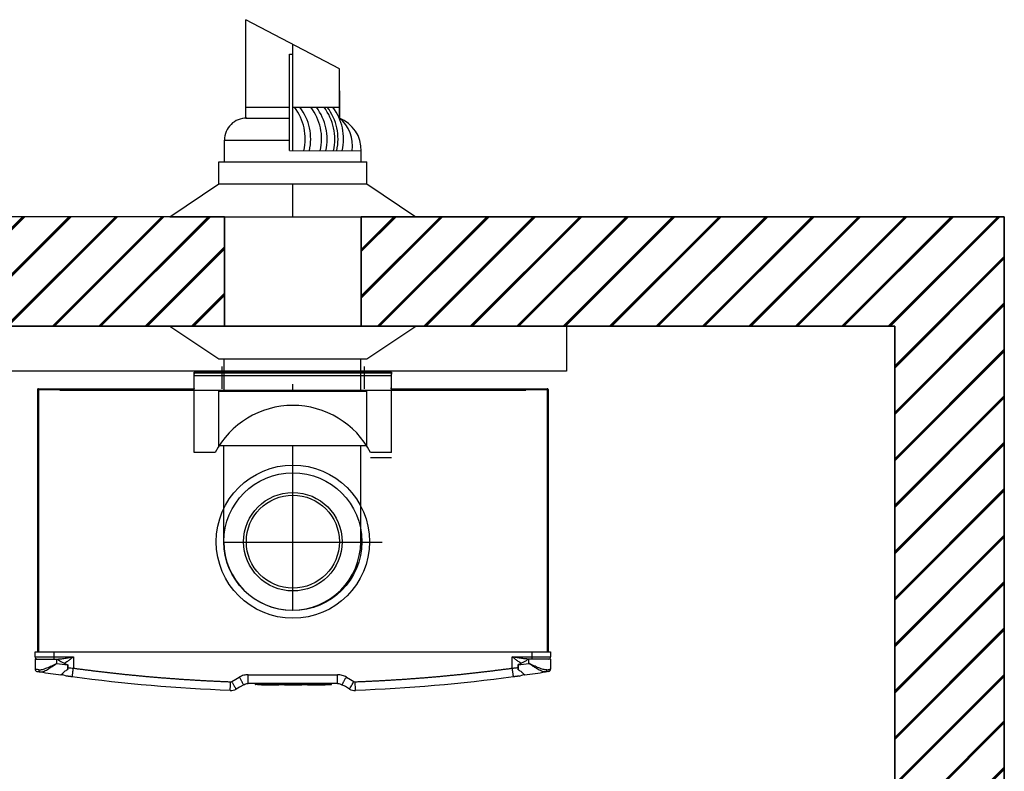
# Model space of a CAD drawing. Units: millimetres. Extents: x 1962 to 7597, y -627 to 3168.
# Drawn here: x 6698 to 7597, y 1222 to 1909 of the extents above; entities that cross this region are included whole.
import ezdxf

# ---------------------------------------------------------------- set-up
doc = ezdxf.new("R2010")
doc.units = ezdxf.units.MM
doc.linetypes.add('CENTER', pattern=[50.8, 31.75, -6.35, 6.35, -6.35])
for name, color, linetype in [('Flues', 13, 'Continuous'), ('Frame', 80, 'Continuous'), ('HD200i', 36, 'Continuous'), ('HD250e', 3, 'Continuous')]:
    doc.layers.add(name, color=color, linetype=linetype)
doc.layers.add('Outline', color=7, linetype='Continuous', lineweight=35)
pattern_1 = [(45, (755.908, -100), (-21.2132, 21.2132), []), (45, (756.908, -100), (-21.2132, 21.2132), []), (45, (757.908, -100), (-21.2132, 21.2132), [])]

msp = doc.modelspace()

# ---------------------------------------------------------------- hatches: boundary and pattern name
h = msp.add_hatch()
h.set_pattern_fill('JIS_RC_30', color=256, style=0)
h.set_pattern_definition(pattern_1)
edge = h.paths.add_edge_path()
edge.add_line((6884.86, 1729.07), (6509.86, 1729.07))
edge.add_line((6884.86, 1629.07), (6884.86, 1729.07))
edge.add_line((6509.86, 1629.07), (6884.86, 1629.07))
edge.add_line((6509.86, 1729.07), (6509.86, 1629.07))
h = msp.add_hatch()
h.set_pattern_fill('JIS_RC_30', color=256, style=0)
h.set_pattern_definition(pattern_1)
edge = h.paths.add_edge_path()
edge.add_line((7009.86, 1729.07), (7597.36, 1729.07))
edge.add_line((7009.86, 1729.07), (7009.86, 1629.07))
edge.add_line((7497.36, 1629.07), (7009.86, 1629.07))
edge.add_line((7597.36, 1729.07), (7597.36, 129.07))
edge.add_line((7497.36, 129.07), (7497.36, 1629.07))
edge.add_line((7597.36, 129.07), (7497.36, 129.07))

# ---------------------------------------------------------------- linework, layer by layer
for p, q in [((6884.86, 1729.07), (6509.86, 1729.07)), ((6884.86, 1629.07), (6884.86, 1729.07)), ((6509.86, 1629.07), (6884.86, 1629.07))]:
    msp.add_line(p, q)
at = {"color": 7, "linetype": 'Continuous', "lineweight": 25}
for p, q in [((6857.27, 1587.07), (6857.27, 1586.22)), ((6857.27, 1587.07), (7037.44, 1587.07)), ((7037.44, 1585.75), (6857.27, 1586.22)), ((6857.27, 1586.22), (6857.27, 1585.27)), ((6857.27, 1572.06), (6857.27, 1585.27)), ((7037.44, 1587.07), (7037.44, 1586.22)), ((7037.44, 1586.22), (7037.44, 1585.27)), ((7037.44, 1572.06), (7037.44, 1585.27)), ((6947.36, 1571.06), (6947.36, 1576.06)), ((6714.14, 1571.06), (6714.14, 1331.33)), ((6714.14, 1571.06), (6714.94, 1571.06)), ((6714.94, 1571.86), (6726.95, 1571.86)), ((6714.94, 1571.06), (6732.95, 1571.06)), ((6726.95, 1571.06), (6726.95, 1571.86)), ((6726.95, 1571.86), (6729.95, 1571.86)), ((6729.95, 1571.06), (6729.95, 1571.86)), ((6729.95, 1571.86), (6732.22, 1571.86)), ((6732.22, 1571.06), (6732.22, 1571.86)), ((6732.22, 1571.86), (6733.52, 1571.86)), ((6732.95, 1571.06), (6857.36, 1571.06)), ((6733.52, 1571.86), (6733.52, 1571.06)), ((6733.52, 1571.86), (6857.27, 1571.86)), ((6857.27, 1572.06), (6857.27, 1571.86)), ((6857.27, 1571.86), (6857.36, 1571.86)), ((6857.27, 1571.06), (6857.27, 1571.86)), ((7036.44, 1572.06), (7036.64, 1572.06)), ((7037.31, 1572.18), (7036.51, 1572.18)), ((7037.36, 1571.86), (7037.44, 1571.86)), ((7037.36, 1571.06), (7161.76, 1571.06)), ((7037.44, 1572.06), (7037.44, 1571.86)), ((7037.44, 1572.06), (7161.19, 1571.86)), ((7037.44, 1571.86), (7037.44, 1571.06)), ((7161.19, 1571.06), (7161.19, 1571.86)), ((7161.19, 1571.86), (7162.49, 1571.86)), ((7161.76, 1571.06), (7179.77, 1571.06)), ((7162.49, 1571.86), (7162.49, 1571.06)), ((7162.49, 1571.86), (7164.76, 1571.86)), ((7164.76, 1571.06), (7164.76, 1571.86)), ((7164.76, 1571.86), (7167.76, 1571.86)), ((7167.76, 1571.06), (7167.76, 1571.86)), ((7167.76, 1571.86), (7179.77, 1571.86)), ((7179.77, 1571.06), (7180.58, 1571.06)), ((7180.58, 1571.06), (7180.58, 1331.33)), ((6711.83, 1331.33), (6728.85, 1331.33)), ((6711.83, 1326.83), (6711.83, 1331.33)), ((6711.83, 1326.83), (6728.85, 1326.83)), ((6711.83, 1324.83), (6711.83, 1315.55)), ((6711.83, 1324.83), (6731.85, 1324.83)), ((6728.85, 1331.33), (6728.85, 1326.83)), ((6728.85, 1331.33), (7165.86, 1331.33)), ((6728.85, 1326.83), (6746.87, 1326.83)), ((6728.85, 1326.83), (6728.85, 1324.83)), ((6731.85, 1320.92), (6731.85, 1324.83)), ((6731.85, 1324.83), (6732.16, 1324.83)), ((6746.87, 1326.83), (6746.87, 1316.52)), ((7147.84, 1326.83), (7165.86, 1326.83)), ((7147.84, 1316.52), (7147.84, 1326.83)), ((7162.86, 1324.83), (7162.56, 1324.83)), ((7182.88, 1324.83), (7162.86, 1324.83)), ((7162.86, 1320.92), (7162.86, 1324.83)), ((7165.86, 1326.83), (7165.86, 1331.33)), ((7165.86, 1331.33), (7182.88, 1331.33)), ((7165.86, 1326.83), (7182.88, 1326.83)), ((7165.86, 1324.83), (7165.86, 1326.83)), ((7182.88, 1331.33), (7182.88, 1326.83)), ((7182.88, 1324.83), (7182.88, 1315.55)), ((6741.39, 1319.79), (6741.39, 1319.56)), ((6741.39, 1319.56), (6741.72, 1319.56)), ((7153.33, 1319.56), (7152.99, 1319.56)), ((7153.33, 1319.79), (7153.33, 1319.56)), ((6736.31, 1311.01), (6737.2, 1310.37)), ((6740.48, 1309.31), (6737.2, 1310.37)), ((6906.46, 1310.51), (6988.25, 1310.51)), ((7154.23, 1309.31), (7157.51, 1310.37)), ((7157.51, 1310.37), (7158.4, 1311.01)), ((6988.25, 1302.51), (6906.46, 1302.51)), ((6912.92, 1302.41), (6912.92, 1301.81)), ((6914.93, 1301.81), (6912.92, 1301.81)), ((6914.93, 1301.61), (6913.12, 1301.61)), ((6913.47, 1302.36), (6913.47, 1302.41)), ((6980.59, 1301.81), (6914.93, 1301.81)), ((6914.93, 1301.61), (6980.59, 1301.61)), ((6915.65, 1302.36), (6915.65, 1302.41)), ((6915.99, 1302.41), (6915.99, 1302.36)), ((6916.34, 1302.36), (6916.34, 1302.41)), ((6918.73, 1302.31), (6918.73, 1302.41)), ((6919.06, 1302.31), (6918.73, 1302.31)), ((6918.78, 1301.41), (6918.78, 1301.71)), ((6918.78, 1301.41), (6920.48, 1301.41)), ((6919.06, 1302.31), (6919.06, 1302.41)), ((6920.7, 1302.31), (6919.06, 1302.31)), ((6920.48, 1301.71), (6920.48, 1301.41)), ((6920.48, 1301.41), (6932.99, 1301.41)), ((6920.7, 1302.31), (6920.7, 1302.41)), ((6921.05, 1302.31), (6920.7, 1302.31)), ((6921.05, 1302.31), (6921.05, 1302.41)), ((6921.05, 1302.31), (6921.05, 1302.41)), ((6921.05, 1302.31), (6921.05, 1302.31)), ((6921.96, 1302.31), (6921.96, 1302.41)), ((6922.99, 1302.31), (6922.99, 1302.41)), ((6924.05, 1302.31), (6924.05, 1302.41)), ((6924.13, 1302.36), (6924.13, 1302.41)), ((6924.92, 1302.31), (6924.92, 1302.41)), ((6925.28, 1302.31), (6924.92, 1302.31)), ((6925.28, 1302.31), (6925.28, 1302.41)), ((6925.58, 1302.31), (6925.58, 1302.41)), ((6926.59, 1302.31), (6925.58, 1302.31)), ((6926.59, 1302.31), (6926.59, 1302.41)), ((6926.94, 1302.31), (6926.59, 1302.31)), ((6926.94, 1302.31), (6926.94, 1302.41)), ((6927.95, 1302.31), (6926.94, 1302.31)), ((6927.95, 1302.31), (6927.95, 1302.41)), ((6927.98, 1302.36), (6927.98, 1302.41)), ((6927.99, 1302.31), (6927.99, 1302.41)), ((6928.38, 1302.31), (6927.99, 1302.31)), ((6928.38, 1302.31), (6928.38, 1302.41)), ((6928.72, 1302.31), (6928.38, 1302.31)), ((6928.72, 1302.31), (6928.72, 1302.41)), ((6929.82, 1302.31), (6928.72, 1302.31)), ((6929.82, 1302.31), (6929.82, 1302.41)), ((6930.17, 1302.31), (6929.82, 1302.31)), ((6930.17, 1302.31), (6930.17, 1302.41)), ((6930.52, 1302.31), (6930.17, 1302.31)), ((6930.52, 1302.31), (6930.52, 1302.41)), ((6930.57, 1302.31), (6930.57, 1302.41)), ((6931.64, 1302.31), (6930.57, 1302.31)), ((6931.64, 1302.31), (6931.64, 1302.41)), ((6931.98, 1302.31), (6931.64, 1302.31)), ((6931.98, 1302.31), (6931.98, 1302.41)), ((6933.01, 1302.31), (6931.98, 1302.31)), ((6932.99, 1301.41), (6932.99, 1301.71)), ((6932.99, 1301.41), (6934.69, 1301.41)), ((6933.01, 1302.31), (6933.01, 1302.41)), ((6933.31, 1302.41), (6933.31, 1302.36)), ((6933.67, 1302.36), (6933.67, 1302.41)), ((6934.69, 1301.41), (6934.69, 1301.71)), ((6934.7, 1302.31), (6934.7, 1302.41)), ((6935.76, 1302.31), (6935.76, 1302.41)), ((6936.64, 1302.31), (6936.64, 1302.41)), ((6936.98, 1302.31), (6936.64, 1302.31)), ((6936.98, 1302.31), (6936.98, 1302.41)), ((6938.61, 1302.31), (6936.98, 1302.31)), ((6938.61, 1302.31), (6938.61, 1302.41)), ((6938.96, 1302.31), (6938.61, 1302.31)), ((6938.96, 1302.31), (6938.96, 1302.41)), ((6938.96, 1302.31), (6938.96, 1302.41)), ((6938.96, 1302.31), (6938.96, 1302.31)), ((6939.11, 1302.36), (6939.11, 1302.41)), ((6939.11, 1302.36), (6939.11, 1302.41)), ((6939.4, 1302.41), (6939.4, 1302.36)), ((6939.43, 1302.36), (6939.43, 1302.41)), ((6939.5, 1302.31), (6939.5, 1302.41)), ((6939.84, 1302.31), (6939.5, 1302.31)), ((6939.8, 1301.41), (6939.8, 1301.71)), ((6939.8, 1301.41), (6941.5, 1301.41)), ((6939.84, 1302.31), (6939.84, 1302.41)), ((6941.47, 1302.31), (6939.84, 1302.31)), ((6941.47, 1302.31), (6941.47, 1302.41)), ((6941.83, 1302.31), (6941.47, 1302.31)), ((6941.5, 1301.41), (6941.5, 1301.71)), ((6941.5, 1301.41), (6954.01, 1301.41)), ((6941.83, 1302.31), (6941.83, 1302.41)), ((6941.83, 1302.31), (6941.83, 1302.41)), ((6941.83, 1302.31), (6941.83, 1302.31)), ((6942.43, 1302.31), (6942.43, 1302.41)), ((6942.78, 1302.31), (6942.43, 1302.31)), ((6942.78, 1302.31), (6942.78, 1302.41)), ((6945.06, 1302.31), (6945.06, 1302.41)), ((6945.48, 1302.31), (6945.06, 1302.31)), ((6945.48, 1302.31), (6945.48, 1302.41)), ((6946.32, 1302.31), (6945.48, 1302.31)), ((6946.32, 1302.31), (6946.32, 1302.41)), ((6946.87, 1302.31), (6946.87, 1302.41)), ((6947.22, 1302.31), (6946.87, 1302.31)), ((6947.22, 1302.31), (6947.22, 1302.41)), ((6947.77, 1302.31), (6947.77, 1302.41)), ((6948.09, 1302.31), (6948.09, 1302.41)), ((6949.02, 1302.31), (6949.02, 1302.41)), ((6949.86, 1302.31), (6949.86, 1302.41)), ((6950.2, 1302.31), (6950.2, 1302.41)), ((6951.19, 1302.36), (6951.19, 1302.41)), ((6951.64, 1302.36), (6951.64, 1302.41)), ((6951.85, 1302.41), (6951.85, 1302.35)), ((6952.1, 1302.36), (6952.1, 1302.41)), ((6952.14, 1302.31), (6952.14, 1302.41)), ((6953.21, 1302.31), (6953.21, 1302.41)), ((6954.01, 1301.71), (6954.01, 1301.41)), ((6954.01, 1301.41), (6955.71, 1301.41)), ((6955.71, 1301.41), (6955.71, 1301.71)), ((6956.01, 1302.31), (6956.01, 1302.41)), ((6957.81, 1302.31), (6956.01, 1302.31)), ((6957.81, 1302.31), (6957.81, 1302.41)), ((6958.2, 1302.31), (6958.2, 1302.41)), ((6958.6, 1302.31), (6958.6, 1302.41)), ((6959.26, 1302.31), (6959.26, 1302.41)), ((6960.24, 1302.31), (6960.24, 1302.41)), ((6960.6, 1302.31), (6960.6, 1302.41)), ((6960.82, 1301.41), (6960.82, 1301.71)), ((6960.82, 1301.41), (6962.52, 1301.41)), ((6961.1, 1302.31), (6961.1, 1302.41)), ((6961.44, 1302.31), (6961.1, 1302.31)), ((6961.44, 1302.31), (6961.44, 1302.41)), ((6963.07, 1302.31), (6961.44, 1302.31)), ((6962.52, 1301.41), (6962.52, 1301.71)), ((6962.52, 1301.41), (6975.03, 1301.41)), ((6963.07, 1302.31), (6963.07, 1302.41)), ((6963.42, 1302.31), (6963.07, 1302.31)), ((6963.42, 1302.31), (6963.42, 1302.41)), ((6963.42, 1302.31), (6963.42, 1302.41)), ((6963.42, 1302.31), (6963.42, 1302.31)), ((6963.84, 1302.31), (6963.84, 1302.41)), ((6965.64, 1302.31), (6963.84, 1302.31)), ((6965.64, 1302.31), (6965.64, 1302.41)), ((6966.18, 1302.31), (6966.18, 1302.41)), ((6966.54, 1302.31), (6966.18, 1302.31)), ((6966.54, 1302.31), (6966.54, 1302.41)), ((6966.81, 1302.31), (6966.81, 1302.41)), ((6967.23, 1302.31), (6966.81, 1302.31)), ((6967.23, 1302.31), (6967.23, 1302.41)), ((6968.07, 1302.31), (6967.23, 1302.31)), ((6968.07, 1302.31), (6968.07, 1302.41)), ((6968.62, 1302.31), (6968.62, 1302.41)), ((6968.97, 1302.31), (6968.62, 1302.31)), ((6968.97, 1302.31), (6968.97, 1302.41)), ((6969.39, 1302.31), (6969.39, 1302.41)), ((6971.19, 1302.31), (6969.39, 1302.31)), ((6971.19, 1302.31), (6971.19, 1302.41)), ((6971.59, 1302.41), (6971.59, 1302.29)), ((6971.59, 1302.31), (6971.59, 1302.41)), ((6971.9, 1302.31), (6971.9, 1302.41)), ((6972.81, 1302.31), (6972.81, 1302.41)), ((6973.16, 1302.31), (6972.81, 1302.31)), ((6973.16, 1302.31), (6973.16, 1302.41)), ((6973.52, 1302.31), (6973.16, 1302.31)), ((6973.52, 1302.31), (6973.52, 1302.41)), ((6973.54, 1302.36), (6973.54, 1302.41)), ((6973.81, 1302.31), (6973.81, 1302.41)), ((6974.2, 1302.31), (6973.81, 1302.31)), ((6974.2, 1302.31), (6974.2, 1302.41)), ((6975.11, 1302.31), (6974.2, 1302.31)), ((6975.03, 1301.41), (6975.03, 1301.71)), ((6975.03, 1301.41), (6976.73, 1301.41)), ((6975.11, 1302.31), (6975.11, 1302.41)), ((6975.97, 1302.31), (6975.11, 1302.31)), ((6975.97, 1302.31), (6975.97, 1302.41)), ((6976.34, 1302.31), (6975.97, 1302.31)), ((6976.34, 1302.31), (6976.34, 1302.41)), ((6976.51, 1302.31), (6976.51, 1302.41)), ((6978.31, 1302.31), (6976.51, 1302.31)), ((6976.73, 1301.71), (6976.73, 1301.41)), ((6978.31, 1302.31), (6978.31, 1302.41)), ((6980.54, 1302.36), (6980.54, 1302.41)), ((6982.59, 1301.81), (6980.59, 1301.81)), ((6980.59, 1301.61), (6982.39, 1301.61)), ((6981.03, 1302.36), (6981.03, 1302.41)), ((6982.59, 1301.81), (6982.59, 1302.41))]:
    msp.add_line(p, q, dxfattribs=at)
at = {"color": 8, "linetype": 'Continuous', "lineweight": 25}
for p, q in [((6714.94, 1571.06), (6714.94, 1331.33)), ((7160.16, 1570.26), (6734.56, 1570.26)), ((7179.77, 1571.06), (7179.77, 1331.33)), ((6914.93, 1302.36), (6914.93, 1301.81)), ((6980.59, 1302.41), (6980.59, 1301.81))]:
    msp.add_line(p, q, dxfattribs=at)
at = {"color": 7, "linetype": 'Continuous', "lineweight": 25, "flags": 128}
for points in [[(6891.51, 1304.36), (6895.4, 1306.6), (6898.45, 1308.37)], [(6996.26, 1308.37), (7000.15, 1306.12), (7003.2, 1304.36)], [(6902.46, 1301.43), (6898.57, 1299.19), (6895.51, 1297.42)], [(6999.2, 1297.42), (6995.31, 1299.67), (6992.25, 1301.43)], [(6999.2, 1297.42), (6999.28, 1297.56), (6999.5, 1297.95), (6999.87, 1298.59), (7000.37, 1299.45), (7000.98, 1300.51), (7001.67, 1301.7), (7002.42, 1303.01), (7003.2, 1304.36)]]:
    msp.add_lwpolyline(points, dxfattribs=at)
at = {"color": 7, "linetype": 'Continuous', "lineweight": 25}
for centre, radius, start, end in [((6714.94, 1571.06), 0.801, 90, 180), ((7179.77, 1571.06), 0.801, 0, 90), ((6713.84, 1326.83), 2, 180, 270), ((7180.88, 1326.83), 2, 270, 0), ((6713.84, 1315.55), 2, 180, 261.05184), ((6717, 1314.85), 1.8, 172.74792, 256.15949), ((6947.06, 2796.71), 1491.4, 261.70353, 262.07341), ((6947.66, 2796.71), 1491.4, 277.92659, 278.29647), ((7177.72, 1314.85), 1.8, 283.84051, 7.25208), ((7180.88, 1315.55), 2, 278.94816, 0), ((6947.06, 2796.71), 1501.41, 261.16927, 261.90037), ((6735.56, 1310.57), 0.3, 311.63162, 0), ((7159.16, 1310.57), 0.3, 180, 228.40439), ((6947.66, 2796.71), 1501.41, 278.09963, 278.83073), ((6890.51, 1306.09), 10.01, 267.81638, 300), ((6890.51, 1306.09), 2, 267.81638, 300), ((7004.2, 1306.09), 10.01, 240, 272.18362), ((7004.2, 1306.09), 2, 240, 272.18362)]:
    msp.add_arc(centre, radius, start, end, dxfattribs=at)
for points, knots in [([(6731.65, 1324.83), (6732.27, 1324.83), (6732.89, 1324.86), (6734.14, 1324.95), (6734.78, 1325.01), (6736.67, 1325.22), (6737.94, 1325.39), (6740.49, 1325.77), (6741.76, 1325.98), (6744.31, 1326.4), (6745.59, 1326.61), (6746.87, 1326.83)], [0, 0, 0, 0, 0.125, 0.125, 0.25, 0.25, 0.5, 0.5, 0.75, 0.75, 1, 1, 1, 1]), ([(6732.16, 1324.83), (6733.6, 1323.82), (6735.07, 1322.86), (6737.36, 1321.57), (6738.14, 1321.16), (6739.73, 1320.42), (6740.54, 1320.08), (6741.39, 1319.79)], [0, 0, 0, 0, 0.5, 0.5, 0.75, 0.75, 1, 1, 1, 1]), ([(7163.06, 1324.83), (7162.44, 1324.83), (7161.82, 1324.86), (7160.57, 1324.95), (7159.94, 1325.01), (7158.04, 1325.22), (7156.77, 1325.39), (7154.23, 1325.77), (7152.95, 1325.98), (7150.4, 1326.4), (7149.12, 1326.61), (7147.84, 1326.83)], [0, 0, 0, 0, 0.125, 0.125, 0.25, 0.25, 0.5, 0.5, 0.75, 0.75, 1, 1, 1, 1]), ([(7162.56, 1324.83), (7161.11, 1323.82), (7159.64, 1322.86), (7157.35, 1321.57), (7156.57, 1321.16), (7154.98, 1320.42), (7154.17, 1320.08), (7153.33, 1319.79)], [0, 0, 0, 0, 0.5, 0.5, 0.75, 0.75, 1, 1, 1, 1]), ([(6715.21, 1315.08), (6714.37, 1315.19), (6712.99, 1315.39), (6712.01, 1315.53), (6711.89, 1315.54), (6711.83, 1315.55)], [0, 0, 0, 0, 0.432577, 0.712237, 1, 1, 1, 1]), ([(6713.53, 1313.57), (6713.57, 1313.56), (6713.67, 1313.55), (6714.55, 1313.41), (6715.81, 1313.21), (6716.57, 1313.1)], [0, 0, 0, 0, 0.279554, 0.567275, 1, 1, 1, 1]), ([(6715.21, 1315.08), (6715.69, 1315.01), (6716.22, 1315.01), (6717.07, 1315.11), (6717.36, 1315.15), (6717.97, 1315.26), (6718.28, 1315.34), (6719.24, 1315.58), (6719.9, 1315.78), (6721.27, 1316.24), (6721.98, 1316.51), (6724.16, 1317.38), (6725.66, 1318.03), (6727.95, 1319.08), (6728.72, 1319.44), (6729.89, 1319.99), (6730.29, 1320.17), (6730.87, 1320.45), (6731.07, 1320.54), (6731.46, 1320.73), (6731.66, 1320.82), (6731.85, 1320.92)], [0, 0, 0, 0, 0.125, 0.125, 0.1875, 0.1875, 0.25, 0.25, 0.375, 0.375, 0.5, 0.5, 0.75, 0.75, 0.875, 0.875, 0.9375, 0.9375, 0.96875, 0.96875, 1, 1, 1, 1]), ([(6716.57, 1313.1), (6716.95, 1313.08), (6717.74, 1313.04), (6719.28, 1313.46), (6721.13, 1314.24), (6723.47, 1315.49), (6726.21, 1317.16), (6728.8, 1318.86), (6730.59, 1320.07), (6731.4, 1320.61), (6731.7, 1320.81), (6731.81, 1320.89), (6731.85, 1320.91), (6731.85, 1320.92)], [0, 0, 0, 0, 0.110223, 0.224323, 0.359278, 0.498791, 0.673338, 0.854257, 0.948179, 0.981432, 0.993342, 0.998714, 1, 1, 1, 1]), ([(6741.35, 1315.06), (6740.85, 1314.73), (6740.35, 1314.4), (6739.38, 1313.77), (6738.9, 1313.47), (6738.44, 1313.19)], [0, 0, 0, 0, 0.5, 0.5, 1, 1, 1, 1]), ([(6741.39, 1319.56), (6741.38, 1318.78), (6741.37, 1318.01), (6741.36, 1316.5), (6741.36, 1315.76), (6741.35, 1315.06)], [0, 0, 0, 0, 0.5, 0.5, 1, 1, 1, 1]), ([(6741.39, 1319.79), (6741.45, 1319.77), (6741.52, 1319.73), (6741.63, 1319.65), (6741.68, 1319.61), (6741.72, 1319.56)], [0, 0, 0, 0, 0.5, 0.5, 1, 1, 1, 1]), ([(6741.89, 1319.15), (6741.89, 1319.1), (6741.89, 1318.92), (6741.89, 1318.48), (6741.87, 1317.39), (6741.92, 1316.25), (6741.62, 1315.45), (6741.56, 1315.3)], [0, 0, 0, 0, 0.033177, 0.143969, 0.332381, 0.87631, 1, 1, 1, 1]), ([(6741.72, 1319.56), (6741.78, 1319.49), (6741.82, 1319.42), (6741.87, 1319.29), (6741.88, 1319.22), (6741.89, 1319.15)], [0, 0, 0, 0, 0.5, 0.5, 1, 1, 1, 1]), ([(6745.79, 1308.59), (6745.79, 1308.59), (6745.8, 1308.63), (6745.82, 1308.81), (6745.84, 1308.95), (6745.89, 1309.34), (6745.93, 1309.58), (6746.01, 1310.18), (6746.06, 1310.52), (6746.16, 1311.3), (6746.22, 1311.72), (6746.34, 1312.63), (6746.41, 1313.11), (6746.54, 1314.09), (6746.61, 1314.58), (6746.74, 1315.57), (6746.8, 1316.05), (6746.87, 1316.52)], [0, 0, 0, 0, 0.125, 0.125, 0.25, 0.25, 0.375, 0.375, 0.5, 0.5, 0.625, 0.625, 0.75, 0.75, 0.875, 0.875, 1, 1, 1, 1]), ([(6746.87, 1316.52), (6748.06, 1316.36), (6750.44, 1316.04), (6754.02, 1315.57), (6757.59, 1315.11), (6761.17, 1314.65), (6764.75, 1314.21), (6768.33, 1313.77), (6771.9, 1313.34), (6775.48, 1312.92), (6779.06, 1312.51), (6782.65, 1312.11), (6786.23, 1311.72), (6789.81, 1311.33), (6793.39, 1310.96), (6796.98, 1310.59), (6800.56, 1310.23), (6804.15, 1309.88), (6807.74, 1309.54), (6811.32, 1309.21), (6814.91, 1308.89), (6818.5, 1308.57), (6822.09, 1308.27), (6825.68, 1307.97), (6829.27, 1307.68), (6832.86, 1307.4), (6836.45, 1307.13), (6840.05, 1306.86), (6843.64, 1306.61), (6847.24, 1306.36), (6850.83, 1306.13), (6854.43, 1305.9), (6858.02, 1305.68), (6861.62, 1305.47), (6865.22, 1305.26), (6868.82, 1305.07), (6872.42, 1304.89), (6876.02, 1304.71), (6879.62, 1304.54), (6883.22, 1304.38), (6886.83, 1304.23), (6889.23, 1304.14), (6890.43, 1304.09)], [0, 0, 0, 0, 0.025018, 0.050033, 0.075046, 0.100056, 0.125064, 0.150069, 0.175073, 0.200075, 0.225074, 0.250073, 0.27507, 0.300065, 0.32506, 0.350053, 0.375045, 0.400037, 0.425028, 0.450019, 0.47501, 0.5, 0.52499, 0.549981, 0.574972, 0.599963, 0.624955, 0.649947, 0.67494, 0.699935, 0.72493, 0.749927, 0.774926, 0.799925, 0.824927, 0.849931, 0.874936, 0.899944, 0.924954, 0.949967, 0.974982, 1, 1, 1, 1]), ([(7004.28, 1304.09), (7005.48, 1304.14), (7007.88, 1304.23), (7011.49, 1304.38), (7015.09, 1304.54), (7018.69, 1304.71), (7022.29, 1304.89), (7025.89, 1305.07), (7029.49, 1305.26), (7033.09, 1305.47), (7036.69, 1305.68), (7040.28, 1305.9), (7043.88, 1306.13), (7047.48, 1306.36), (7051.07, 1306.61), (7054.66, 1306.86), (7058.26, 1307.13), (7061.85, 1307.4), (7065.44, 1307.68), (7069.03, 1307.97), (7072.62, 1308.27), (7076.21, 1308.57), (7079.8, 1308.89), (7083.39, 1309.21), (7086.98, 1309.54), (7090.56, 1309.88), (7094.15, 1310.23), (7097.73, 1310.59), (7101.32, 1310.96), (7104.9, 1311.33), (7108.48, 1311.72), (7112.07, 1312.11), (7115.65, 1312.51), (7119.23, 1312.92), (7122.81, 1313.34), (7126.39, 1313.77), (7129.97, 1314.21), (7133.54, 1314.65), (7137.12, 1315.11), (7140.7, 1315.57), (7144.27, 1316.04), (7146.65, 1316.36), (7147.84, 1316.52)], [0, 0, 0, 0, 0.025018, 0.050033, 0.075046, 0.100056, 0.125064, 0.150069, 0.175073, 0.200075, 0.225074, 0.250073, 0.27507, 0.300065, 0.32506, 0.350053, 0.375045, 0.400037, 0.425028, 0.450019, 0.47501, 0.5, 0.52499, 0.549981, 0.574972, 0.599963, 0.624955, 0.649947, 0.67494, 0.699935, 0.72493, 0.749927, 0.774926, 0.799925, 0.824927, 0.849931, 0.874936, 0.899944, 0.924954, 0.949967, 0.974982, 1, 1, 1, 1]), ([(7148.92, 1308.59), (7148.92, 1308.59), (7148.91, 1308.63), (7148.89, 1308.81), (7148.87, 1308.95), (7148.82, 1309.34), (7148.78, 1309.58), (7148.7, 1310.18), (7148.66, 1310.52), (7148.55, 1311.3), (7148.49, 1311.72), (7148.37, 1312.63), (7148.31, 1313.11), (7148.17, 1314.09), (7148.11, 1314.58), (7147.97, 1315.57), (7147.91, 1316.05), (7147.84, 1316.52)], [0, 0, 0, 0, 0.125, 0.125, 0.25, 0.25, 0.375, 0.375, 0.5, 0.5, 0.625, 0.625, 0.75, 0.75, 0.875, 0.875, 1, 1, 1, 1]), ([(7152.83, 1319.15), (7152.83, 1319.1), (7152.83, 1318.92), (7152.83, 1318.48), (7152.84, 1317.39), (7152.8, 1316.25), (7153.09, 1315.45), (7153.15, 1315.3)], [0, 0, 0, 0, 0.033177, 0.143969, 0.332381, 0.87631, 1, 1, 1, 1]), ([(7152.99, 1319.56), (7152.94, 1319.49), (7152.9, 1319.42), (7152.84, 1319.29), (7152.83, 1319.22), (7152.83, 1319.15)], [0, 0, 0, 0, 0.5, 0.5, 1, 1, 1, 1]), ([(7153.33, 1319.79), (7153.26, 1319.77), (7153.19, 1319.73), (7153.08, 1319.65), (7153.03, 1319.61), (7152.99, 1319.56)], [0, 0, 0, 0, 0.5, 0.5, 1, 1, 1, 1]), ([(7153.33, 1319.56), (7153.33, 1318.78), (7153.34, 1318.01), (7153.35, 1316.5), (7153.35, 1315.76), (7153.36, 1315.06)], [0, 0, 0, 0, 0.5, 0.5, 1, 1, 1, 1]), ([(7153.36, 1315.06), (7153.86, 1314.73), (7154.36, 1314.4), (7155.33, 1313.77), (7155.81, 1313.47), (7156.27, 1313.19)], [0, 0, 0, 0, 0.5, 0.5, 1, 1, 1, 1]), ([(7178.15, 1313.1), (7177.75, 1313.08), (7176.96, 1313.04), (7175.41, 1313.46), (7173.57, 1314.24), (7171.21, 1315.5), (7168.48, 1317.17), (7165.89, 1318.87), (7164.12, 1320.07), (7163.31, 1320.61), (7163.01, 1320.81), (7162.91, 1320.89), (7162.87, 1320.91), (7162.86, 1320.92)], [0, 0, 0, 0, 0.112097, 0.224316, 0.361465, 0.498783, 0.676428, 0.85425, 0.948177, 0.981431, 0.993342, 0.998714, 1, 1, 1, 1]), ([(7179.5, 1315.08), (7179.02, 1315.01), (7178.49, 1315.01), (7177.65, 1315.11), (7177.35, 1315.15), (7176.75, 1315.26), (7176.43, 1315.34), (7175.47, 1315.58), (7174.81, 1315.78), (7173.44, 1316.24), (7172.73, 1316.51), (7170.55, 1317.38), (7169.06, 1318.03), (7166.77, 1319.08), (7165.99, 1319.44), (7164.82, 1319.99), (7164.43, 1320.17), (7163.84, 1320.45), (7163.64, 1320.54), (7163.25, 1320.73), (7163.05, 1320.82), (7162.86, 1320.92)], [0, 0, 0, 0, 0.125, 0.125, 0.1875, 0.1875, 0.25, 0.25, 0.375, 0.375, 0.5, 0.5, 0.75, 0.75, 0.875, 0.875, 0.9375, 0.9375, 0.96875, 0.96875, 1, 1, 1, 1]), ([(7181.19, 1313.57), (7181.14, 1313.56), (7181.04, 1313.55), (7180.16, 1313.41), (7178.9, 1313.21), (7178.15, 1313.1)], [0, 0, 0, 0, 0.279554, 0.567275, 1, 1, 1, 1]), ([(7179.5, 1315.08), (7180.34, 1315.19), (7181.73, 1315.39), (7182.71, 1315.53), (7182.82, 1315.54), (7182.88, 1315.55)], [0, 0, 0, 0, 0.432577, 0.712237, 1, 1, 1, 1]), ([(6738.44, 1313.19), (6738.03, 1312.76), (6737.64, 1312.36), (6736.93, 1311.66), (6736.62, 1311.35), (6736.22, 1310.96), (6736.1, 1310.84), (6735.89, 1310.64), (6735.8, 1310.56), (6735.59, 1310.35), (6735.51, 1310.28), (6735.51, 1310.28)], [0, 0, 0, 0, 0.25, 0.25, 0.5, 0.5, 0.625, 0.625, 0.75, 0.75, 1, 1, 1, 1]), ([(6735.86, 1310.57), (6735.87, 1310.58), (6735.9, 1310.62), (6736.36, 1311.06), (6737.2, 1311.88), (6737.96, 1312.64), (6738.34, 1313.04), (6738.56, 1313.26)], [0, 0, 0, 0, 0.118829, 0.426341, 0.750002, 0.859188, 1, 1, 1, 1]), ([(6745.79, 1308.59), (6745.72, 1308.59), (6745.58, 1308.61), (6745.37, 1308.64), (6745.17, 1308.67), (6744.96, 1308.7), (6744.76, 1308.73), (6744.55, 1308.75), (6744.35, 1308.78), (6744.15, 1308.81), (6743.95, 1308.84), (6743.76, 1308.86), (6743.56, 1308.89), (6743.08, 1308.95), (6742.36, 1309.05), (6741.74, 1309.14), (6741.35, 1309.19), (6741.11, 1309.23), (6740.92, 1309.25), (6740.76, 1309.28), (6740.64, 1309.29), (6740.55, 1309.3), (6740.49, 1309.31), (6740.49, 1309.31), (6740.48, 1309.31)], [0, 0, 0, 0, 0.021646, 0.043195, 0.064697, 0.086206, 0.107776, 0.129458, 0.151304, 0.173364, 0.195687, 0.218321, 0.241311, 0.2647, 0.391997, 0.523175, 0.578008, 0.633545, 0.690143, 0.748141, 0.807851, 0.869561, 0.933533, 1, 1, 1, 1]), ([(6906.46, 1310.51), (6905.82, 1310.49), (6904.46, 1310.44), (6902.41, 1310.04), (6900.36, 1309.37), (6899.09, 1308.7), (6898.45, 1308.37)], [0, 0, 0, 0, 0.230093, 0.486729, 0.743364, 1, 1, 1, 1]), ([(6902.46, 1301.43), (6902.43, 1301.49), (6902.37, 1301.59), (6901.85, 1302.48), (6900.99, 1303.98), (6899.81, 1306.02), (6898.89, 1307.61), (6898.45, 1308.37)], [0, 0, 0, 0, 0.176813, 0.36715, 0.563551, 0.790275, 1, 1, 1, 1]), ([(6906.46, 1302.51), (6906.46, 1302.51), (6906.46, 1302.55), (6906.46, 1302.73), (6906.46, 1302.87), (6906.46, 1303.26), (6906.46, 1303.51), (6906.46, 1304.11), (6906.46, 1304.46), (6906.46, 1305.24), (6906.46, 1305.67), (6906.46, 1306.59), (6906.46, 1307.07), (6906.46, 1308.06), (6906.46, 1308.56), (6906.46, 1309.55), (6906.46, 1310.04), (6906.46, 1310.51)], [0, 0, 0, 0, 0.125, 0.125, 0.25, 0.25, 0.375, 0.375, 0.5, 0.5, 0.625, 0.625, 0.75, 0.75, 0.875, 0.875, 1, 1, 1, 1]), ([(6996.26, 1308.37), (6995.69, 1308.67), (6994.49, 1309.31), (6992.51, 1309.98), (6990.4, 1310.43), (6988.97, 1310.49), (6988.25, 1310.51)], [0, 0, 0, 0, 0.230093, 0.48673, 0.743364, 1, 1, 1, 1]), ([(6988.25, 1302.51), (6988.25, 1302.51), (6988.25, 1302.55), (6988.25, 1302.73), (6988.25, 1302.87), (6988.25, 1303.26), (6988.25, 1303.51), (6988.25, 1304.11), (6988.25, 1304.46), (6988.25, 1305.24), (6988.25, 1305.67), (6988.25, 1306.59), (6988.25, 1307.07), (6988.25, 1308.06), (6988.25, 1308.56), (6988.25, 1309.55), (6988.25, 1310.04), (6988.25, 1310.51)], [0, 0, 0, 0, 0.125, 0.125, 0.25, 0.25, 0.375, 0.375, 0.5, 0.5, 0.625, 0.625, 0.75, 0.75, 0.875, 0.875, 1, 1, 1, 1]), ([(6992.25, 1301.43), (6992.28, 1301.49), (6992.35, 1301.59), (6992.86, 1302.48), (6993.72, 1303.98), (6994.9, 1306.02), (6995.82, 1307.61), (6996.26, 1308.37)], [0, 0, 0, 0, 0.176813, 0.36715, 0.563551, 0.790275, 1, 1, 1, 1]), ([(7154.23, 1309.31), (7154.23, 1309.31), (7154.23, 1309.31), (7154.21, 1309.31), (7154.18, 1309.31), (7154.15, 1309.3), (7154.1, 1309.3), (7154.05, 1309.29), (7153.98, 1309.28), (7153.91, 1309.27), (7153.82, 1309.26), (7153.73, 1309.24), (7153.62, 1309.23), (7153.51, 1309.21), (7153.38, 1309.2), (7153.24, 1309.18), (7152.93, 1309.13), (7152.35, 1309.05), (7151.58, 1308.95), (7150.96, 1308.86), (7150.57, 1308.81), (7150.16, 1308.75), (7149.75, 1308.7), (7149.34, 1308.64), (7149.06, 1308.6), (7148.92, 1308.59)], [0, 0, 0, 0, 0.035868, 0.070981, 0.10537, 0.139071, 0.172121, 0.204558, 0.236424, 0.267762, 0.298618, 0.32904, 0.359078, 0.388785, 0.418212, 0.447417, 0.476455, 0.608114, 0.735121, 0.781577, 0.826594, 0.87054, 0.913811, 0.956824, 1, 1, 1, 1]), ([(7158.86, 1310.57), (7158.85, 1310.58), (7158.81, 1310.62), (7158.35, 1311.06), (7157.52, 1311.88), (7156.75, 1312.64), (7156.37, 1313.04), (7156.15, 1313.26)], [0, 0, 0, 0, 0.118829, 0.426341, 0.750002, 0.859188, 1, 1, 1, 1]), ([(7156.27, 1313.19), (7156.68, 1312.76), (7157.07, 1312.36), (7157.78, 1311.66), (7158.1, 1311.35), (7158.49, 1310.96), (7158.61, 1310.84), (7158.82, 1310.64), (7158.91, 1310.56), (7159.12, 1310.35), (7159.2, 1310.28), (7159.2, 1310.28)], [0, 0, 0, 0, 0.25, 0.25, 0.5, 0.5, 0.625, 0.625, 0.75, 0.75, 1, 1, 1, 1]), ([(7158.96, 1310.35), (7158.96, 1310.35), (7158.96, 1310.35), (7158.97, 1310.34), (7159, 1310.32), (7159.06, 1310.28), (7159.14, 1310.27), (7159.19, 1310.28), (7159.2, 1310.28)], [0, 0, 0, 0, 0.004152, 0.032032, 0.168033, 0.430444, 0.88062, 1, 1, 1, 1]), ([(6890.13, 1296.09), (6890.13, 1296.09), (6890.13, 1296.13), (6890.13, 1296.32), (6890.14, 1296.46), (6890.16, 1296.85), (6890.16, 1297.1), (6890.19, 1297.69), (6890.2, 1298.04), (6890.23, 1298.82), (6890.25, 1299.26), (6890.28, 1300.17), (6890.3, 1300.65), (6890.34, 1301.64), (6890.36, 1302.14), (6890.39, 1303.13), (6890.41, 1303.62), (6890.43, 1304.09)], [0, 0, 0, 0, 0.125, 0.125, 0.25, 0.25, 0.375, 0.375, 0.5, 0.5, 0.625, 0.625, 0.75, 0.75, 0.875, 0.875, 1, 1, 1, 1]), ([(6895.51, 1297.42), (6895.48, 1297.48), (6895.42, 1297.58), (6894.91, 1298.47), (6894.04, 1299.97), (6892.86, 1302.01), (6891.95, 1303.6), (6891.51, 1304.36)], [0, 0, 0, 0, 0.176814, 0.36715, 0.56355, 0.790275, 1, 1, 1, 1]), ([(6902.46, 1301.43), (6903.06, 1301.78), (6903.71, 1302.05), (6905.07, 1302.42), (6905.77, 1302.51), (6906.46, 1302.51)], [0, 0, 0, 0, 0.5, 0.5, 1, 1, 1, 1]), ([(6912.92, 1301.81), (6912.92, 1301.75), (6912.95, 1301.7), (6913.02, 1301.63), (6913.07, 1301.61), (6913.12, 1301.61)], [0, 0, 0, 0, 0.5, 0.5, 1, 1, 1, 1]), ([(6914.93, 1301.81), (6914.93, 1301.75), (6914.93, 1301.7), (6914.93, 1301.63), (6914.93, 1301.61), (6914.93, 1301.61)], [0, 0, 0, 0, 0.5, 0.5, 1, 1, 1, 1]), ([(6980.59, 1301.81), (6980.59, 1301.75), (6980.59, 1301.7), (6980.59, 1301.63), (6980.59, 1301.61), (6980.59, 1301.61)], [0, 0, 0, 0, 0.5, 0.5, 1, 1, 1, 1]), ([(6982.39, 1301.61), (6982.44, 1301.61), (6982.49, 1301.63), (6982.57, 1301.7), (6982.59, 1301.75), (6982.59, 1301.81)], [0, 0, 0, 0, 0.5, 0.5, 1, 1, 1, 1]), ([(6988.25, 1302.51), (6988.94, 1302.51), (6989.64, 1302.42), (6991, 1302.05), (6991.66, 1301.78), (6992.25, 1301.43)], [0, 0, 0, 0, 0.5, 0.5, 1, 1, 1, 1]), ([(7004.59, 1296.09), (7004.59, 1296.09), (7004.58, 1296.3), (7004.55, 1297.1), (7004.52, 1297.69), (7004.47, 1299.17), (7004.43, 1300.06), (7004.36, 1302), (7004.32, 1303.04), (7004.28, 1304.09)], [0, 0, 0, 0, 0.25, 0.25, 0.5, 0.5, 0.75, 0.75, 1, 1, 1, 1])]:
    msp.add_open_spline(points, degree=3, knots=knots, dxfattribs=at)
at = {"color": 8, "linetype": 'Continuous', "lineweight": 25}
for points, knots in [([(6746.87, 1326.83), (6746.86, 1326.82), (6746.52, 1326.55), (6745.32, 1325.61), (6743.27, 1324), (6740.99, 1322.37), (6739.49, 1321.34), (6738.86, 1321.03), (6738.78, 1320.99)], [0, 0, 0, 0, 0.00237, 0.126264, 0.442075, 0.75744, 0.971192, 1, 1, 1, 1]), ([(7155.93, 1320.99), (7155.86, 1321.03), (7155.22, 1321.34), (7153.72, 1322.37), (7151.44, 1324), (7149.39, 1325.61), (7148.19, 1326.55), (7147.85, 1326.82), (7147.84, 1326.83)], [0, 0, 0, 0, 0.028808, 0.24256, 0.557925, 0.873736, 0.99763, 1, 1, 1, 1]), ([(6741.82, 1317.12), (6742.67, 1316.99), (6744.3, 1316.73), (6746.03, 1316.59), (6746.87, 1316.52)], [0, 0, 0, 0, 0.515649, 1, 1, 1, 1]), ([(7147.84, 1316.52), (7148.24, 1316.55), (7149.08, 1316.61), (7150.37, 1316.75), (7151.66, 1316.92), (7152.5, 1317.05), (7152.89, 1317.12)], [0, 0, 0, 0, 0.230577, 0.483435, 0.758724, 1, 1, 1, 1])]:
    msp.add_open_spline(points, degree=3, knots=knots, dxfattribs=at)
at = {"color": 7, "linetype": 'Continuous', "lineweight": 25}
for points in [[(6741.35, 1315.06), (6741.44, 1315.12), (6741.51, 1315.21), (6741.56, 1315.3)], [(7153.36, 1315.06), (7153.27, 1315.12), (7153.21, 1315.21), (7153.15, 1315.3)], [(6890.13, 1296.09), (6841.85, 1297.93), (6793.67, 1302.1), (6745.79, 1308.59)], [(7148.92, 1308.59), (7101.05, 1302.1), (7052.86, 1297.93), (7004.59, 1296.09)], [(6946.87, 1302.31), (6946.52, 1302.31), (6946.34, 1302.31), (6946.32, 1302.31)], [(6968.62, 1302.31), (6968.27, 1302.31), (6968.09, 1302.31), (6968.07, 1302.31)]]:
    msp.add_open_spline(points, degree=3, dxfattribs=at)
at = {"layer": 'Flues'}
for p, q in [((6904.45, 1819.07), (6904.45, 1909.07)), ((6989.86, 1864.07), (6904.45, 1909.07)), ((6947.36, 1789.49), (6947.36, 1886.57)), ((6944.16, 1877.62), (6947.36, 1877.62)), ((6944.16, 1789.5), (6944.16, 1877.62)), ((6989.86, 1819.07), (6989.86, 1864.07)), ((6989.86, 1844.18), (6989.86, 1819.07)), ((6904.86, 1829.02), (6944.16, 1829.02)), ((6947.36, 1829.02), (6989.86, 1829.02)), ((6904.45, 1819.07), (6944.16, 1819.07)), ((6884.86, 1799.07), (6944.16, 1799.07)), ((6884.86, 1779.07), (6884.86, 1799.07)), ((6944.16, 1789.5), (7009.86, 1789.37)), ((7009.86, 1779.07), (7009.86, 1789.07)), ((6879.86, 1759.07), (6879.86, 1779.07)), ((6879.86, 1779.07), (7014.86, 1779.07)), ((7014.86, 1759.07), (7014.86, 1779.07)), ((6834.86, 1729.07), (6879.86, 1759.07)), ((6879.86, 1759.07), (7014.86, 1759.07)), ((6947.36, 1729.07), (6947.36, 1759.07)), ((7014.86, 1759.07), (7059.86, 1729.07)), ((6834.86, 1729.07), (7059.86, 1729.07)), ((6884.86, 1729.07), (6884.86, 1629.07)), ((7009.86, 1629.07), (7009.86, 1729.07)), ((6834.86, 1629.07), (6879.86, 1599.07)), ((6834.86, 1629.07), (6884.86, 1629.07)), ((6834.86, 1629.07), (7059.86, 1629.07)), ((7009.86, 1629.07), (7059.86, 1629.07)), ((7014.86, 1599.07), (7059.86, 1629.07)), ((6879.86, 1599.07), (7014.86, 1599.07)), ((6884.36, 1599.07), (6884.36, 1569.57)), ((7009.36, 1569.57), (7009.36, 1599.07)), ((6879.86, 1519.57), (6879.86, 1569.57)), ((6879.86, 1569.57), (7014.86, 1569.57)), ((7014.86, 1519.57), (7014.86, 1569.57)), ((7014.86, 1519.57), (6879.86, 1519.57)), ((6884.36, 1432.07), (6884.36, 1519.57)), ((6947.36, 1369.07), (6947.36, 1519.57)), ((7009.36, 1432.07), (7009.36, 1519.57)), ((6884.36, 1431.57), (7028.86, 1431.57))]:
    msp.add_line(p, q, dxfattribs=at)
for centre, radius, start, end in [((6911.07, 1800.05), 47.59, 347.02604, 37.48333), ((6916.07, 1800.05), 47.59, 347.02604, 37.48333), ((6926.07, 1800.05), 47.59, 347.02604, 37.48333), ((6931.07, 1800.05), 47.59, 347.02604, 37.48333), ((6938.07, 1800.05), 47.59, 347.02604, 37.48333), ((6941.07, 1800.05), 47.59, 347.02604, 37.48333), ((6946.07, 1800.05), 47.59, 347.02604, 37.48333), ((6904.86, 1799.07), 20, 88.82291, 180), ((6969.57, 1794.07), 32.2, 351.63302, 50.93707), ((6978.4, 1789.77), 31.46, 358.73032, 68.63865), ((6946.86, 1432.07), 62.5, 180, 0)]:
    msp.add_arc(centre, radius, start, end, dxfattribs=at)
at = {"layer": 'Frame'}
for p, q in [((7197.36, 1629.07), (6197.36, 1629.07)), ((7197.36, 1629.07), (7197.36, 1587.82)), ((7197.36, 1587.82), (5697.35, 1587.82))]:
    msp.add_line(p, q, dxfattribs=at)
at = {"layer": 'HD200i'}
for p, q in [((6857.27, 1513.57), (6857.27, 1587.07)), ((6857.36, 1584.07), (7037.36, 1584.07)), ((7037.44, 1513.57), (7037.44, 1587.07)), ((6876.32, 1513.57), (6857.27, 1513.57)), ((7037.44, 1513.57), (7018.39, 1513.57)), ((7037.36, 1508.57), (7018.39, 1508.57))]:
    msp.add_line(p, q, dxfattribs=at)
at = {"layer": 'HD200i', "linetype": 'CENTER'}
for p, q in [((6882.36, 1592.09), (6882.36, 1576.89)), ((6882.36, 1587.09), (6882.36, 1571.89)), ((7012.36, 1592.09), (7012.36, 1576.89)), ((7012.36, 1587.09), (7012.36, 1571.89))]:
    msp.add_line(p, q, dxfattribs=at)
at = {"layer": 'HD200i'}
for radius in [70, 63, 45, 42.5]:
    msp.add_circle((6947.36, 1432.07), radius, dxfattribs=at)
msp.add_arc((6947.36, 1476.44), 80.16, 27.59903, 152.40097, dxfattribs=at)
at = {"layer": 'HD250e'}
msp.add_line((7037.36, 1587.07), (6857.36, 1587.07), dxfattribs=at)
at = {"layer": 'HD250e', "linetype": 'CENTER'}
for p, q in [((6882.36, 1592.09), (6882.36, 1576.89)), ((7012.36, 1592.09), (7012.36, 1576.89))]:
    msp.add_line(p, q, dxfattribs=at)
at = {"layer": 'Outline'}
for p, q in [((7009.86, 1729.07), (7597.36, 1729.07)), ((7009.86, 1729.07), (7009.86, 1629.07)), ((7009.86, 1729.07), (7009.86, 1629.07)), ((7597.36, 1729.07), (7597.36, 129.07)), ((7497.36, 1629.07), (7009.86, 1629.07)), ((7497.36, 129.07), (7497.36, 1629.07))]:
    msp.add_line(p, q, dxfattribs=at)

doc.saveas('drawing.dxf')
